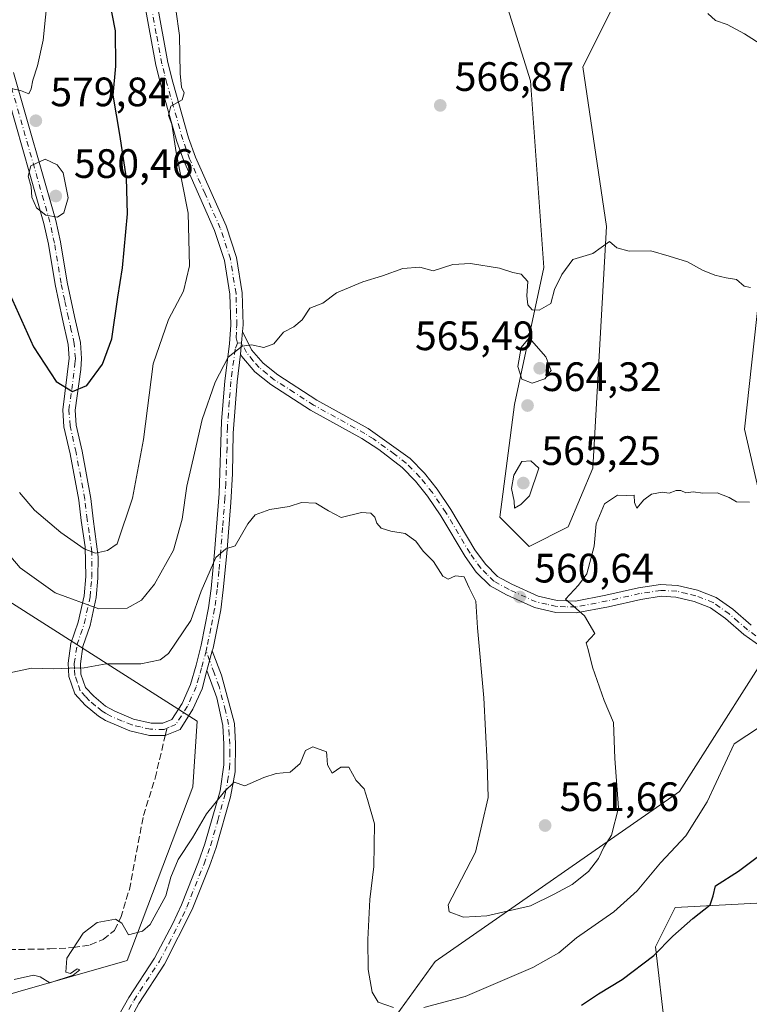
# Model space of a CAD drawing. Units: metres. Extents: x 634648 to 638103, y 4734372 to 4736753.
# Drawn here: x 637388 to 637566, y 4736198 to 4736438 of the extents above; entities that cross this region are included whole.
import ezdxf

# ---------------------------------------------------------------- set-up
doc = ezdxf.new("R2010")
doc.units = ezdxf.units.M
doc.header["$MEASUREMENT"] = 0
doc.linetypes.add('DGN Style 3', pattern=[2.307223458686699, 1.648016756204785, -0.6592067024819142])
doc.linetypes.add('DGN Style 4', pattern=[2.6384748266838614, 1.318413404963828, -0.6592067024819142, 0.001648016756204785, -0.6592067024819142])
for name, color, linetype, lineweight in [('Arbolado forestal CxS', 92, 'Continuous', 0), ('Camino Cxs', 7, 'Continuous', 0), ('Camino eje', 30, 'DGN Style 4', 13), ('Curva de nivel maestra', 30, 'Continuous', 30), ('Curva de nivel normal', 30, 'Continuous', 0), ('Punto de cota en terreno', 7, 'Continuous', 0), ('Rótulo de punto de cota en terreno', 7, 'Continuous', 0), ('Senda', 7, 'DGN Style 3', 0), ('Senda no paivmentada conexión', 7, 'DGN Style 3', 0)]:
    doc.layers.add(name, color=color, linetype=linetype, lineweight=lineweight)
doc.styles.add('Style-Arial', font='txt')

# ---------------------------------------------------------------- blocks, each defined once
blk = doc.blocks.new('*U10')
at = {"layer": 'Arbolado forestal CxS', "color": 92, "linetype": 'Continuous', "lineweight": 0}
for points in [[(637735.8051000005, 4736390.187899999, 562.8803999999947), (637729.4007000001, 4736375.503900001, 562.2436000000016), (637727.8668999998, 4736347.324100001, 559.7863999999972), (637728.2915000003, 4736335.904100001, 559.0191000000051), (637715.0840999996, 4736315.078500001, 557.4303999999975), (637645.8548999998, 4736293.106699999, 555.7915999999968), (637618.4057, 4736282.360099999, 554.5148000000045), (637610.0513000004, 4736266.835300001, 552.872199999998), (637574.2465000004, 4736241.7589, 550.8221000000049), (637569.4719000002, 4736222.6523, 548.0795999999973), (637547.9899000004, 4736221.458699999, 551.5840999999928), (637543.2154999999, 4736211.904899999, 550.5489999999991), (637545.6019000001, 4736191.603900001, 546.3386000000028)], [(637479.9619000005, 4736195.188100001, 554.4925999999978), (637489.5103000002, 4736208.3235, 558.251099999994), (637549.0894999999, 4736249.774499999, 557.0895000000019), (637575.6508999999, 4736291.5999, 557.5679999999993), (637564.9108999996, 4736338.172700001, 561.3558000000048), (637573.2670999998, 4736414.600299999, 568.3579000000027), (637584.9929000001, 4736448.3509, 571.3573999999935), (637592.1555000005, 4736500.894500001, 576.5767000000051), (637614.8322999999, 4736529.553900001, 581.1073000000034), (637620.7999, 4736554.6317, 583.3689000000013), (637640.3613, 4736563.8665, 587.623900000006)], [(637562.6675000006, 4736585.0975, 584.6371999999974), (637558.7731, 4736536.0319, 579.0528000000049), (637555.2096999995, 4736478.0843, 573.0296999999991), (637533.8835000005, 4736443.260700001, 569.482799999998), (637525.5290999999, 4736426.5429, 568.2813000000025), (637531.2481000006, 4736387.606100001, 565.2929000000004), (637527.9134999998, 4736328.6205, 560.672200000001), (637521.9451000001, 4736314.2905, 560.9519), (637512.3979000002, 4736309.513699999, 563.0105999999942), (637505.2373000003, 4736316.679099999, 563.3114999999962), (637508.8179000001, 4736344.144500001, 563.6377000000066), (637515.9798999998, 4736377.581300001, 565.1515000000073), (637512.7659, 4736423.1273, 568.0320999999967), (637500.4669000005, 4736462.368100001, 571.9937000000064), (637492.1133000003, 4736476.6983, 571.9756999999954), (637505.2433000002, 4736547.1547, 577.8221000000049), (637489.7291000001, 4736582.979699999, 579.0544999999984)]]:
    blk.add_polyline3d(points, dxfattribs=at)
blk = doc.blocks.new('*U20')
at = {"layer": 'Arbolado forestal CxS', "color": 92, "linetype": 'Continuous', "lineweight": 0}
for points in [[(637489.7291000001, 4736582.979699999, 579.0544999999984), (637505.2433000002, 4736547.1547, 577.8221000000049), (637492.1133000003, 4736476.6983, 571.9756999999954), (637500.4669000005, 4736462.368100001, 571.9937000000064), (637512.7659, 4736423.1273, 568.0320999999967), (637515.9798999998, 4736377.581300001, 565.1515000000073), (637508.8179000001, 4736344.144500001, 563.6377000000066), (637505.2373000003, 4736316.679099999, 563.3114999999962), (637512.3979000002, 4736309.513699999, 563.0105999999942), (637521.9451000001, 4736314.2905, 560.9519), (637527.9134999998, 4736328.6205, 560.672200000001), (637531.2481000006, 4736387.606100001, 565.2929000000004), (637525.5290999999, 4736426.5429, 568.2813000000025), (637533.8835000005, 4736443.260700001, 569.482799999998), (637555.2096999995, 4736478.0843, 573.0296999999991), (637558.7731, 4736536.0319, 579.0528000000049), (637562.6675000006, 4736585.0975, 584.6371999999974)], [(637640.3613, 4736563.8665, 587.623900000006), (637620.7999, 4736554.6317, 583.3689000000013), (637614.8322999999, 4736529.553900001, 581.1073000000034), (637592.1555000005, 4736500.894500001, 576.5767000000051), (637584.9929000001, 4736448.3509, 571.3573999999935), (637573.2670999998, 4736414.600299999, 568.3579000000027), (637564.9108999996, 4736338.172700001, 561.3558000000048), (637575.6508999999, 4736291.5999, 557.5679999999993), (637549.0894999999, 4736249.774499999, 557.0895000000019), (637489.5103000002, 4736208.3235, 558.251099999994), (637479.9619000005, 4736195.188100001, 554.4925999999978)], [(637545.6019000001, 4736191.603900001, 546.3386000000028), (637543.2154999999, 4736211.904899999, 550.5489999999991), (637547.9899000004, 4736221.458699999, 551.5840999999928), (637569.4719000002, 4736222.6523, 548.0795999999973), (637574.2465000004, 4736241.7589, 550.8221000000049), (637610.0513000004, 4736266.835300001, 552.872199999998), (637618.4057, 4736282.360099999, 554.5148000000045), (637645.8548999998, 4736293.106699999, 555.7915999999968), (637715.0840999996, 4736315.078500001, 557.4303999999975), (637728.2915000003, 4736335.904100001, 559.0191000000051), (637727.8668999998, 4736347.324100001, 559.7863999999972), (637729.4007000001, 4736375.503900001, 562.2436000000016), (637735.8051000005, 4736390.187899999, 562.8803999999947)], [(637374.3207, 4736197.1097, 554.5093999999954), (637414.3909, 4736208.563899999, 553.9282999999997), (637430.4203000005, 4736250.9495, 556.3830000000017), (637431.5044999998, 4736266.969500001, 557.773199999996), (637384.6268999996, 4736296.772100001, 561.7452000000048), (637350.2807, 4736281.8803, 562.2491000000009), (637342.2663000004, 4736269.2797, 562.3001999999979), (637349.1353000002, 4736226.8939, 559.7106000000058), (637356.0038999999, 4736213.1479, 557.2685000000056), (637351.4234999996, 4736202.837900001, 557.6790000000037), (637305.6123000003, 4736199.991699999, 560.0044000000053), (637271.5075000003, 4736177.113500001, 554.8809000000037)]]:
    blk.add_polyline3d(points, dxfattribs=at)
blk = doc.blocks.new('5PATER')
at = {"layer": 'Punto de cota en terreno', "linetype": 'Continuous', "lineweight": 0}
h = blk.add_hatch(color=51, dxfattribs=at)
edge = h.paths.add_edge_path()
edge.add_ellipse((0, 0), major_axis=(-0.1095731443231308, -0.1110710700762829), ratio=0.9994222409660322, start_angle=0, end_angle=360)

msp = doc.modelspace()

# ---------------------------------------------------------------- linework, layer by layer
at = {"layer": 'Arbolado forestal CxS', "color": 92, "linetype": 'Continuous', "lineweight": 0}
for points in [[(637489.7291000001, 4736582.979699999, 579.0544999999984), (637505.2433000002, 4736547.1547, 577.8221000000049), (637492.1133000003, 4736476.6983, 571.9756999999954), (637500.4669000005, 4736462.368100001, 571.9937000000064), (637512.7659, 4736423.1273, 568.0320999999967), (637515.9798999998, 4736377.581300001, 565.1515000000073), (637508.8179000001, 4736344.144500001, 563.6377000000066), (637505.2373000003, 4736316.679099999, 563.3114999999962), (637512.3979000002, 4736309.513699999, 563.0105999999942), (637521.9451000001, 4736314.2905, 560.9519), (637527.9134999998, 4736328.6205, 560.672200000001), (637531.2481000006, 4736387.606100001, 565.2929000000004), (637525.5290999999, 4736426.5429, 568.2813000000025), (637533.8835000005, 4736443.260700001, 569.482799999998), (637555.2096999995, 4736478.0843, 573.0296999999991), (637558.7731, 4736536.0319, 579.0528000000049), (637562.6675000006, 4736585.0975, 584.6371999999974)], [(637489.7291000001, 4736582.979699999, 579.0544999999984), (637505.2433000002, 4736547.1547, 577.8221000000049), (637492.1133000003, 4736476.6983, 571.9756999999954), (637500.4669000005, 4736462.368100001, 571.9937000000064), (637512.7659, 4736423.1273, 568.0320999999967), (637515.9798999998, 4736377.581300001, 565.1515000000073), (637508.8179000001, 4736344.144500001, 563.6377000000066), (637505.2373000003, 4736316.679099999, 563.3114999999962), (637512.3979000002, 4736309.513699999, 563.0105999999942), (637521.9451000001, 4736314.2905, 560.9519), (637527.9134999998, 4736328.6205, 560.672200000001), (637531.2481000006, 4736387.606100001, 565.2929000000004), (637525.5290999999, 4736426.5429, 568.2813000000025), (637533.8835000005, 4736443.260700001, 569.482799999998), (637555.2096999995, 4736478.0843, 573.0296999999991), (637558.7731, 4736536.0319, 579.0528000000049), (637562.6675000006, 4736585.0975, 584.6371999999974)], [(637640.3613, 4736563.8665, 587.623900000006), (637620.7999, 4736554.6317, 583.3689000000013), (637614.8322999999, 4736529.553900001, 581.1073000000034), (637592.1555000005, 4736500.894500001, 576.5767000000051), (637584.9929000001, 4736448.3509, 571.3573999999935), (637573.2670999998, 4736414.600299999, 568.3579000000027), (637564.9108999996, 4736338.172700001, 561.3558000000048), (637575.6508999999, 4736291.5999, 557.5679999999993), (637549.0894999999, 4736249.774499999, 557.0895000000019), (637489.5103000002, 4736208.3235, 558.251099999994), (637479.9619000005, 4736195.188100001, 554.4925999999978)], [(637640.3613, 4736563.8665, 587.623900000006), (637620.7999, 4736554.6317, 583.3689000000013), (637614.8322999999, 4736529.553900001, 581.1073000000034), (637592.1555000005, 4736500.894500001, 576.5767000000051), (637584.9929000001, 4736448.3509, 571.3573999999935), (637573.2670999998, 4736414.600299999, 568.3579000000027), (637564.9108999996, 4736338.172700001, 561.3558000000048), (637575.6508999999, 4736291.5999, 557.5679999999993), (637549.0894999999, 4736249.774499999, 557.0895000000019), (637489.5103000002, 4736208.3235, 558.251099999994), (637479.9619000005, 4736195.188100001, 554.4925999999978)], [(637545.6019000001, 4736191.603900001, 546.3386000000028), (637543.2154999999, 4736211.904899999, 550.5489999999991), (637547.9899000004, 4736221.458699999, 551.5840999999928), (637569.4719000002, 4736222.6523, 548.0795999999973), (637574.2465000004, 4736241.7589, 550.8221000000049), (637610.0513000004, 4736266.835300001, 552.872199999998), (637618.4057, 4736282.360099999, 554.5148000000045), (637645.8548999998, 4736293.106699999, 555.7915999999968), (637715.0840999996, 4736315.078500001, 557.4303999999975), (637728.2915000003, 4736335.904100001, 559.0191000000051), (637727.8668999998, 4736347.324100001, 559.7863999999972), (637729.4007000001, 4736375.503900001, 562.2436000000016), (637735.8051000005, 4736390.187899999, 562.8803999999947)], [(637545.6019000001, 4736191.603900001, 546.3386000000028), (637543.2154999999, 4736211.904899999, 550.5489999999991), (637547.9899000004, 4736221.458699999, 551.5840999999928), (637569.4719000002, 4736222.6523, 548.0795999999973), (637574.2465000004, 4736241.7589, 550.8221000000049), (637610.0513000004, 4736266.835300001, 552.872199999998), (637618.4057, 4736282.360099999, 554.5148000000045), (637645.8548999998, 4736293.106699999, 555.7915999999968), (637715.0840999996, 4736315.078500001, 557.4303999999975), (637728.2915000003, 4736335.904100001, 559.0191000000051), (637727.8668999998, 4736347.324100001, 559.7863999999972), (637729.4007000001, 4736375.503900001, 562.2436000000016), (637735.8051000005, 4736390.187899999, 562.8803999999947)], [(637271.5075000003, 4736177.113500001, 554.8809000000037), (637305.6123000003, 4736199.991699999, 560.0044000000053), (637351.4234999996, 4736202.837900001, 557.6790000000037), (637356.0038999999, 4736213.1479, 557.2685000000056), (637349.1353000002, 4736226.8939, 559.7106000000058), (637342.2663000004, 4736269.2797, 562.3001999999979), (637350.2807, 4736281.8803, 562.2491000000009), (637384.6268999996, 4736296.772100001, 561.7452000000048), (637431.5044999998, 4736266.969500001, 557.773199999996), (637430.4203000005, 4736250.9495, 556.3830000000017), (637414.3909, 4736208.563899999, 553.9282999999997), (637374.3207, 4736197.1097, 554.5093999999954)], [(637271.5075000003, 4736177.113500001, 554.8809000000037), (637305.6123000003, 4736199.991699999, 560.0044000000053), (637351.4234999996, 4736202.837900001, 557.6790000000037), (637356.0038999999, 4736213.1479, 557.2685000000056), (637349.1353000002, 4736226.8939, 559.7106000000058), (637342.2663000004, 4736269.2797, 562.3001999999979), (637350.2807, 4736281.8803, 562.2491000000009), (637384.6268999996, 4736296.772100001, 561.7452000000048), (637431.5044999998, 4736266.969500001, 557.773199999996), (637430.4203000005, 4736250.9495, 556.3830000000017), (637414.3909, 4736208.563899999, 553.9282999999997), (637374.3207, 4736197.1097, 554.5093999999954)]]:
    msp.add_polyline3d(points, dxfattribs=at)
at = {"layer": 'Camino Cxs', "color": 7, "linetype": 'Continuous', "lineweight": 0, "extrusion": (-0.002429109061747904, -0.0282383928708717, 0.9995982656033555), "elevation": -134723.2891491347, "flags": 128}
msp.add_lwpolyline([(229167.2396548014, 4771659.760532519), (229167.2396548015, 4771665.363390489)], dxfattribs=at)
msp.add_lwpolyline([(229167.2396548014, 4771659.760532519), (229167.2396548015, 4771665.363390489)], dxfattribs=at)
at = {"layer": 'Camino Cxs', "color": 7, "linetype": 'Continuous', "lineweight": 0, "extrusion": (-0.1936385591709632, -0.7124716454532637, 0.6744540479731087), "elevation": -3497517.795783941, "flags": 128}
msp.add_lwpolyline([(-627065.1398776218, 3195750.653423174), (-627065.1398776217, 3195758.059186932)], dxfattribs=at)
msp.add_lwpolyline([(-627065.1398776218, 3195750.653423174), (-627065.1398776217, 3195758.059186932)], dxfattribs=at)
at = {"layer": 'Camino Cxs', "color": 7, "linetype": 'Continuous', "lineweight": 0}
for points in [[(637383.5201000003, 4736561.280099999, 581.7623000000021), (637389.2301000003, 4736547.770099999, 580.811799999996), (637397.9401000004, 4736533.5101, 579.8393999999971), (637400.7801000001, 4736529.0601, 580.7163), (637402.8400999998, 4736524.540100001, 579.6015999999945), (637404.5900999998, 4736518.340100001, 580.0893999999971), (637406.7600999996, 4736508.420100001, 578.6750000000029), (637407.7401000002, 4736503.360099999, 579.1312999999936), (637409.1501000002, 4736495.130100001, 580.406099999993), (637411.7600999996, 4736481.870100001, 578.1049999999959), (637413.8701, 4736472.120100001, 582.7936000000045), (637421.6300999997, 4736442.2401, 579.3378999999986), (637424.3201000001, 4736427.590100001, 580.995299999995), (637425.5701000001, 4736422.780099999, 580.5329000000056), (637429.4001000002, 4736409.220100001, 574.8684999999969), (637431.0601000005, 4736404.5101, 574.4744000000064), (637438.5201000003, 4736387.690099999, 573.2832999999955), (637441.0301000001, 4736380.020099999, 570.4079000000056), (637442.4401000004, 4736371.380100001, 570.0384999999952), (637442.6501000002, 4736363.550100001, 572.999800000005), (637442.5500999996, 4736362.0001, 572.6092999999964)], [(637421.6300999997, 4736442.2401, 579.3378999999986), (637424.3201000001, 4736427.590100001, 580.995299999995), (637425.5701000001, 4736422.780099999, 580.5329000000056), (637429.4001000002, 4736409.220100001, 574.8684999999969), (637431.0601000005, 4736404.5101, 574.4744000000064), (637438.5201000003, 4736387.690099999, 573.2832999999955), (637441.0301000001, 4736380.020099999, 570.4079000000056), (637442.4401000004, 4736371.380100001, 570.0384999999952), (637442.6501000002, 4736363.550100001, 572.999800000005), (637442.5500999996, 4736362.0001, 572.6092999999964), (637442.0701000001, 4736356.420100001, 572.4505000000064), (637441.2100999998, 4736349.6501, 576.0227000000014), (637440.2801000001, 4736337.1801, 575.4511999999959), (637440.0900999998, 4736327.290100001, 574.6551999999938), (637439.6601, 4736320.2501, 574.6756000000023), (637438.6700999998, 4736307.800100001, 574.1276999999973), (637437.8501000004, 4736298.9901, 572.1744000000035), (637437.2200999996, 4736294.050100001, 572.943499999994), (637435.3501000004, 4736284.7501, 567.803700000004), (637435.1700999998, 4736284.100099999, 566.9152000000031), (637433.8601000002, 4736279.280099999, 561.4474000000046), (637432.6601, 4736274.840100001, 560.3877999999969), (637430.4401000004, 4736269.850099999, 560.3862999999983), (637427.2901, 4736264.9301, 558.6091000000015), (637423.7001, 4736263.4101, 557.5179999999964), (637419.8800999997, 4736263.460100001, 557.2330999999976), (637415.0500999996, 4736264.610099999, 557.4922999999981), (637409.1101000002, 4736267.120100001, 558.1263000000035), (637407.4101, 4736268.170100001, 558.3929999999964), (637404.2001, 4736270.8101, 559.3476999999984), (637401.6201, 4736273.5801, 559.8773999999976), (637400.1700999998, 4736277.8201, 559.9973999999929), (637400.0100999996, 4736281.0701, 560.5500999999931), (637400.7001, 4736285.870100001, 563.0592000000033), (637402.4901000002, 4736291.0601, 568.2765999999974), (637403.9001000002, 4736297.520099999, 573.7856000000029), (637404.2901, 4736302.220100001, 573.4683999999979), (637404.1801000005, 4736309.4101, 572.8122000000003), (637403.1601, 4736315.9001, 573.6772999999957), (637402.6101000002, 4736320.840100001, 574.840400000001), (637400.4801000003, 4736332.140100001, 583.1000000000058), (637399.0000999998, 4736338.700099999, 583.5179999999964), (637398.6901000004, 4736342.880100001, 585.000199999995), (637400.2701000003, 4736355.440099999, 585.8745000000055), (637400.0301000001, 4736358.800100001, 585.6910999999964), (637398.6201, 4736365.0001, 584.5948000000062), (637396.8201000001, 4736373.4301, 584.2847000000038), (637395.2001, 4736383.2301, 585.5065999999933), (637394.1101000002, 4736388.300100001, 587.2108000000007), (637383.8101000005, 4736424.4001, 588.3772000000026)], [(637386.7200999996, 4736425.130100001, 588.3562999999995), (637397.0201000003, 4736389.020099999, 586.8850999999995), (637398.1401000004, 4736383.790100001, 585.3074000000051), (637399.7600999996, 4736373.9901, 585.2146999999968), (637401.5500999996, 4736365.640100001, 583.3703999999998), (637403.0000999998, 4736359.2401, 585.0730999999942), (637403.2801000001, 4736355.360099999, 585.7741999999998), (637403.0800999999, 4736352.6801, 586.1002000000008), (637401.7001, 4736342.800100001, 585.1297999999952), (637401.9700999996, 4736339.140100001, 583.8819999999978), (637403.4101, 4736332.7501, 583.1291999999958), (637405.5800999999, 4736321.2401, 576.1233000000066), (637406.1300999997, 4736316.300100001, 573.3580999999976), (637407.3501000004, 4736307.0101, 571.7468999999984), (637407.2701000003, 4736301.790100001, 574.716499999995), (637406.8701, 4736297.0701, 575.1275000000023), (637405.3800999997, 4736290.2501, 568.1374000000069), (637403.6300999997, 4736285.1601, 562.9355000000069), (637403.0201000003, 4736280.9301, 560.5819000000047), (637403.1401000004, 4736278.390100001, 560.0157000000036), (637404.2401000002, 4736275.1601, 559.6922999999952), (637406.2600999996, 4736273.0001, 559.3127999999997), (637409.1501000002, 4736270.610099999, 558.6447999999946), (637411.3800999997, 4736269.340100001, 558.295299999998), (637415.9901000002, 4736267.460100001, 557.7186999999976), (637420.2500999998, 4736266.450099999, 557.4703000000009), (637423.1101000002, 4736266.4101, 557.601999999999), (637425.2701000003, 4736267.3301, 558.3239999999934), (637427.8000999996, 4736271.280099999, 559.0187000000005), (637429.8300999999, 4736275.840100001, 559.7198000000062), (637431.2401000002, 4736280.590100001, 560.1462000000029), (637432.4301000005, 4736285.440099999, 564.0304000000033), (637434.2600999996, 4736294.540100001, 571.1290000000008), (637434.8701, 4736299.3201, 571.111699999994), (637435.6901000004, 4736308.0601, 573.9480999999942), (637436.8101000005, 4736322.450099999, 573.4916999999987), (637437.4200999998, 4736339.9901, 571.5630999999995), (637438.2301000003, 4736349.950099999, 572.4599000000017), (637439.3701, 4736358.940099999, 569.309699999998), (637439.6501000002, 4736363.600099999, 571.2905000000028), (637439.4501, 4736371.100099999, 571.381899999993), (637438.1101000002, 4736379.3101, 570.934699999998), (637435.7200999996, 4736386.610099999, 571.7122999999992), (637428.1901000004, 4736403.610099999, 571.9619999999995), (637426.5401, 4736408.3201, 573.5406999999977), (637422.6401000004, 4736422.130100001, 579.4404999999971), (637421.4001000002, 4736426.940099999, 581.0111999999936), (637418.5100999996, 4736442.4301, 579.5706999999966)], [(637386.7200999996, 4736425.130100001, 588.3562999999995), (637397.0201000003, 4736389.020099999, 586.8850999999995), (637398.1401000004, 4736383.790100001, 585.3074000000051), (637399.7600999996, 4736373.9901, 585.2146999999968), (637401.5500999996, 4736365.640100001, 583.3703999999998), (637403.0000999998, 4736359.2401, 585.0730999999942), (637403.2801000001, 4736355.360099999, 585.7741999999998), (637403.0800999999, 4736352.6801, 586.1002000000008), (637401.7001, 4736342.800100001, 585.1297999999952), (637401.9700999996, 4736339.140100001, 583.8819999999978), (637403.4101, 4736332.7501, 583.1291999999958), (637405.5800999999, 4736321.2401, 576.1233000000066), (637406.1300999997, 4736316.300100001, 573.3580999999976), (637407.3501000004, 4736307.0101, 571.7468999999984), (637407.2701000003, 4736301.790100001, 574.716499999995), (637406.8701, 4736297.0701, 575.1275000000023), (637405.3800999997, 4736290.2501, 568.1374000000069), (637403.6300999997, 4736285.1601, 562.9355000000069), (637403.0201000003, 4736280.9301, 560.5819000000047), (637403.1401000004, 4736278.390100001, 560.0157000000036), (637404.2401000002, 4736275.1601, 559.6922999999952), (637406.2600999996, 4736273.0001, 559.3127999999997), (637409.1501000002, 4736270.610099999, 558.6447999999946), (637411.3800999997, 4736269.340100001, 558.295299999998), (637415.9901000002, 4736267.460100001, 557.7186999999976), (637420.2500999998, 4736266.450099999, 557.4703000000009), (637423.1101000002, 4736266.4101, 557.601999999999), (637425.2701000003, 4736267.3301, 558.3239999999934), (637427.8000999996, 4736271.280099999, 559.0187000000005), (637429.8300999999, 4736275.840100001, 559.7198000000062), (637431.2401000002, 4736280.590100001, 560.1462000000029), (637432.4301000005, 4736285.440099999, 564.0304000000033), (637434.2600999996, 4736294.540100001, 571.1290000000008), (637434.8701, 4736299.3201, 571.111699999994), (637435.6901000004, 4736308.0601, 573.9480999999942), (637436.8101000005, 4736322.450099999, 573.4916999999987), (637437.4200999998, 4736339.9901, 571.5630999999995), (637438.2301000003, 4736349.950099999, 572.4599000000017), (637439.3701, 4736358.940099999, 569.309699999998), (637439.6501000002, 4736363.600099999, 571.2905000000028), (637439.4501, 4736371.100099999, 571.381899999993), (637438.1101000002, 4736379.3101, 570.934699999998), (637435.7200999996, 4736386.610099999, 571.7122999999992), (637428.1901000004, 4736403.610099999, 571.9619999999995), (637426.5401, 4736408.3201, 573.5406999999977), (637422.6401000004, 4736422.130100001, 579.4404999999971), (637421.4001000002, 4736426.940099999, 581.0111999999936), (637418.5100999996, 4736442.4301, 579.5706999999966)], [(637433.8601000002, 4736279.280099999, 561.4474000000046), (637432.6601, 4736274.840100001, 560.3877999999969), (637430.4401000004, 4736269.850099999, 560.3862999999983), (637427.2901, 4736264.9301, 558.6091000000015), (637423.7001, 4736263.4101, 557.5179999999964), (637419.8800999997, 4736263.460100001, 557.2330999999976), (637415.0500999996, 4736264.610099999, 557.4922999999981), (637409.1101000002, 4736267.120100001, 558.1263000000035), (637407.4101, 4736268.170100001, 558.3929999999964), (637404.2001, 4736270.8101, 559.3476999999984), (637401.6201, 4736273.5801, 559.8773999999976), (637400.1700999998, 4736277.8201, 559.9973999999929), (637400.0100999996, 4736281.0701, 560.5500999999931), (637400.7001, 4736285.870100001, 563.0592000000033), (637402.4901000002, 4736291.0601, 568.2765999999974), (637403.9001000002, 4736297.520099999, 573.7856000000029), (637404.2901, 4736302.220100001, 573.4683999999979), (637404.1801000005, 4736309.4101, 572.8122000000003), (637403.1601, 4736315.9001, 573.6772999999957), (637402.6101000002, 4736320.840100001, 574.840400000001), (637400.4801000003, 4736332.140100001, 583.1000000000058), (637399.0000999998, 4736338.700099999, 583.5179999999964), (637398.6901000004, 4736342.880100001, 585.000199999995), (637400.2701000003, 4736355.440099999, 585.8745000000055), (637400.0301000001, 4736358.800100001, 585.6910999999964), (637398.6201, 4736365.0001, 584.5948000000062), (637396.8201000001, 4736373.4301, 584.2847000000038), (637395.2001, 4736383.2301, 585.5065999999933), (637394.1101000002, 4736388.300100001, 587.2108000000007), (637383.8101000005, 4736424.4001, 588.3772000000026)], [(637568.9200999998, 4736285.170100001, 562.3503000000055), (637564.8101000005, 4736288.030099999, 562.9239999999991), (637560.3201000001, 4736291.970100001, 564.2621000000072), (637556.6401000004, 4736294.5601, 563.3735000000015), (637552.6201, 4736296.1501, 565.5748000000021), (637548.2100999998, 4736297.1801, 568.1312999999936), (637544.6101000002, 4736297.380100001, 568.2495000000055), (637539.6401000004, 4736296.610099999, 567.6696999999986), (637531.7500999998, 4736294.8301, 569.9312000000064), (637523.9200999998, 4736293.3301, 563.5932999999932), (637518.9301000005, 4736293.470100001, 560.9416999999958), (637513.6901000004, 4736294.640100001, 560.9965999999986), (637506.8701, 4736297.7501, 561.5206000000035), (637502.9401000004, 4736299.9101, 562.3243999999977), (637499.5401, 4736303.3101, 563.2997999999934), (637496.7901, 4736307.090100001, 563.6904999999971), (637490.9001000002, 4736317.030099999, 569.0112999999983), (637487.6601, 4736321.8101, 571.2728999999963), (637484.7100999998, 4736325.5001, 572.0216999999975), (637481.4901000002, 4736328.770099999, 570.178899999999), (637475.7901, 4736333.170100001, 569.3426000000036), (637471.6001000004, 4736335.870100001, 570.7966000000015), (637459.1401000004, 4736342.7601, 569.263300000006), (637449.4401000004, 4736349.030099999, 575.9217999999964), (637445.5601000005, 4736352.130100001, 575.9279999999999), (637442.3300999999, 4736355.890100001, 573.3237999999983), (637442.0701000001, 4736356.420100001, 572.4505000000064), (637442.5500999996, 4736362.0001, 572.6092999999964), (637444.7600999996, 4736357.5001, 574.4881000000023), (637447.5701000001, 4736354.210100001, 575.9318000000058), (637451.1300999997, 4736351.380100001, 575.9651000000014), (637460.6201, 4736345.2401, 572.3488999999972), (637473.1401000004, 4736338.3201, 570.9903999999951), (637483.3701, 4736330.970100001, 568.863200000007), (637486.8701, 4736327.420100001, 571.2890999999945), (637489.9801000003, 4736323.530099999, 571.6548999999941), (637493.3400999998, 4736318.5801, 568.9450999999972), (637499.2100999998, 4736308.6801, 563.2828000000009), (637501.7401000002, 4736305.200099999, 562.4124000000012), (637504.6901000004, 4736302.2401, 561.258799999996), (637508.1601, 4736300.3301, 561.4722000000038), (637514.6101000002, 4736297.390100001, 560.7011999999959), (637519.2901, 4736296.350099999, 561.2497000000003), (637523.7100999998, 4736296.2301, 563.4775999999983), (637531.1601, 4736297.6601, 568.4875999999931), (637539.1001000004, 4736299.450099999, 567.4323000000004), (637544.4700999996, 4736300.280099999, 567.193499999994), (637548.6201, 4736300.050100001, 567.4440999999933), (637553.4801000003, 4736298.920100001, 564.3794000000053), (637558.0201000003, 4736297.120100001, 560.4456999999966), (637562.1101000002, 4736294.2401, 564.0046000000002), (637566.5301000001, 4736290.370100001, 562.1324000000022)], [(637442.5500999996, 4736362.0001, 572.6092999999964), (637444.7600999996, 4736357.5001, 574.4881000000023), (637447.5701000001, 4736354.210100001, 575.9318000000058), (637451.1300999997, 4736351.380100001, 575.9651000000014), (637460.6201, 4736345.2401, 572.3488999999972), (637473.1401000004, 4736338.3201, 570.9903999999951), (637483.3701, 4736330.970100001, 568.863200000007), (637486.8701, 4736327.420100001, 571.2890999999945), (637489.9801000003, 4736323.530099999, 571.6548999999941), (637493.3400999998, 4736318.5801, 568.9450999999972), (637499.2100999998, 4736308.6801, 563.2828000000009), (637501.7401000002, 4736305.200099999, 562.4124000000012), (637504.6901000004, 4736302.2401, 561.258799999996), (637508.1601, 4736300.3301, 561.4722000000038), (637514.6101000002, 4736297.390100001, 560.7011999999959), (637519.2901, 4736296.350099999, 561.2497000000003), (637523.7100999998, 4736296.2301, 563.4775999999983), (637531.1601, 4736297.6601, 568.4875999999931), (637539.1001000004, 4736299.450099999, 567.4323000000004), (637544.4700999996, 4736300.280099999, 567.193499999994), (637548.6201, 4736300.050100001, 567.4440999999933), (637553.4801000003, 4736298.920100001, 564.3794000000053), (637558.0201000003, 4736297.120100001, 560.4456999999966), (637562.1101000002, 4736294.2401, 564.0046000000002), (637566.5301000001, 4736290.370100001, 562.1324000000022)], [(637442.0701000001, 4736356.420100001, 572.4505000000064), (637441.2100999998, 4736349.6501, 576.0227000000014), (637440.2801000001, 4736337.1801, 575.4511999999959), (637440.0900999998, 4736327.290100001, 574.6551999999938), (637439.6601, 4736320.2501, 574.6756000000023), (637438.6700999998, 4736307.800100001, 574.1276999999973), (637437.8501000004, 4736298.9901, 572.1744000000035), (637437.2200999996, 4736294.050100001, 572.943499999994), (637435.3501000004, 4736284.7501, 567.803700000004), (637435.1700999998, 4736284.100099999, 566.9152000000031)], [(637568.9200999998, 4736285.170100001, 562.3503000000055), (637564.8101000005, 4736288.030099999, 562.9239999999991), (637560.3201000001, 4736291.970100001, 564.2621000000072), (637556.6401000004, 4736294.5601, 563.3735000000015), (637552.6201, 4736296.1501, 565.5748000000021), (637548.2100999998, 4736297.1801, 568.1312999999936), (637544.6101000002, 4736297.380100001, 568.2495000000055), (637539.6401000004, 4736296.610099999, 567.6696999999986), (637531.7500999998, 4736294.8301, 569.9312000000064), (637523.9200999998, 4736293.3301, 563.5932999999932), (637518.9301000005, 4736293.470100001, 560.9416999999958), (637513.6901000004, 4736294.640100001, 560.9965999999986), (637506.8701, 4736297.7501, 561.5206000000035), (637502.9401000004, 4736299.9101, 562.3243999999977), (637499.5401, 4736303.3101, 563.2997999999934), (637496.7901, 4736307.090100001, 563.6904999999971), (637490.9001000002, 4736317.030099999, 569.0112999999983), (637487.6601, 4736321.8101, 571.2728999999963), (637484.7100999998, 4736325.5001, 572.0216999999975), (637481.4901000002, 4736328.770099999, 570.178899999999), (637475.7901, 4736333.170100001, 569.3426000000036), (637471.6001000004, 4736335.870100001, 570.7966000000015), (637459.1401000004, 4736342.7601, 569.263300000006), (637449.4401000004, 4736349.030099999, 575.9217999999964), (637445.5601000005, 4736352.130100001, 575.9279999999999), (637442.3300999999, 4736355.890100001, 573.3237999999983), (637442.0701000001, 4736356.420100001, 572.4505000000064)], [(637412.4001000002, 4736195.200099999, 560.6517000000022), (637414.8101000005, 4736199.5601, 561.1607999999978), (637421.0301000001, 4736209.110099999, 560.7636999999959), (637425.5701000001, 4736217.630100001, 558.6836999999941), (637427.6401000004, 4736222.1801, 556.9544000000024), (637431.8101000005, 4736232.610099999, 557.2541999999958), (637433.3800999997, 4736237.0001, 557.8512000000047), (637437.0601000005, 4736249.960100001, 561.7489999999962), (637438.0100999996, 4736256.3101, 563.6766000000061), (637438.0100999996, 4736261.3101, 564.4079999999958), (637437.7301000003, 4736265.880100001, 566.5486999999994), (637436.2401000002, 4736272.600099999, 567.5329999999958), (637433.8601000002, 4736279.280099999, 561.4474000000046), (637435.1700999998, 4736284.100099999, 566.9152000000031), (637437.3901000004, 4736278.170100001, 566.1373000000021), (637440.5500999996, 4736266.340100001, 569.7307000000001), (637440.8601000002, 4736261.370100001, 568.2733000000007), (637440.7500999998, 4736254.5801, 566.2912999999971), (637439.6201, 4736248.470100001, 564.7237000000023), (637436.0900999998, 4736236.130100001, 562.5439999999944), (637434.4700999996, 4736231.600099999, 561.891499999998), (637430.2401000002, 4736221.0101, 562.6282000000066), (637423.5000999998, 4736207.690099999, 564.099000000002), (637417.2600999996, 4736198.110099999, 565.4567999999999), (637414.9101, 4736193.720100001, 563.6147000000057)], [(637435.1700999998, 4736284.100099999, 566.9152000000031), (637437.3901000004, 4736278.170100001, 566.1373000000021), (637440.5500999996, 4736266.340100001, 569.7307000000001), (637440.8601000002, 4736261.370100001, 568.2733000000007), (637440.7500999998, 4736254.5801, 566.2912999999971), (637439.6201, 4736248.470100001, 564.7237000000023), (637436.0900999998, 4736236.130100001, 562.5439999999944), (637434.4700999996, 4736231.600099999, 561.891499999998), (637430.2401000002, 4736221.0101, 562.6282000000066), (637423.5000999998, 4736207.690099999, 564.099000000002), (637417.2600999996, 4736198.110099999, 565.4567999999999), (637414.9101, 4736193.720100001, 563.6147000000057)], [(637412.4001000002, 4736195.200099999, 560.6517000000022), (637414.8101000005, 4736199.5601, 561.1607999999978), (637421.0301000001, 4736209.110099999, 560.7636999999959), (637425.5701000001, 4736217.630100001, 558.6836999999941), (637427.6401000004, 4736222.1801, 556.9544000000024), (637431.8101000005, 4736232.610099999, 557.2541999999958), (637433.3800999997, 4736237.0001, 557.8512000000047), (637437.0601000005, 4736249.960100001, 561.7489999999962), (637438.0100999996, 4736256.3101, 563.6766000000061), (637438.0100999996, 4736261.3101, 564.4079999999958), (637437.7301000003, 4736265.880100001, 566.5486999999994), (637436.2401000002, 4736272.600099999, 567.5329999999958), (637433.8601000002, 4736279.280099999, 561.4474000000046)]]:
    msp.add_polyline3d(points, dxfattribs=at)
at = {"layer": 'Camino eje', "color": 30, "linetype": 'DGN Style 4', "lineweight": 13}
for points in [[(637441.3300999999, 4736359.120100001, 570.9645000000019), (637440.9600999998, 4736360.470100001, 571.0807999999961), (637441.1001000004, 4736362.800100001, 571.8727999999974), (637441.1501000002, 4736363.575099999, 572.1089000000065), (637440.9451000001, 4736371.2401, 570.7489999999962), (637439.5701000001, 4736379.665100001, 570.5439999999944), (637437.1201, 4736387.1501, 572.4559000000008), (637433.3901000004, 4736395.5601, 570.4551000000065), (637429.6250999998, 4736404.0601, 573.1524000000063), (637428.7950999998, 4736406.415100001, 572.9293000000034), (637427.9700999996, 4736408.770099999, 573.0418000000063), (637424.1051000003, 4736422.4551, 579.974000000002), (637423.4801000003, 4736424.860099999, 580.256899999993), (637422.8601000002, 4736427.265100001, 580.6184999999969), (637421.5151000004, 4736434.590100001, 580.892399999997), (637420.0701000001, 4736442.335100001, 579.460699999996)], [(637424.1333, 4736265.2203, 557.7893999999942), (637423.4051000001, 4736264.9101, 557.5662000000011), (637420.0651000004, 4736264.9551, 557.3531999999977), (637417.6501000002, 4736265.530099999, 557.432799999995), (637415.5201000003, 4736266.0351, 557.6076999999932), (637413.2150999998, 4736266.975099999, 557.854800000001), (637410.2451, 4736268.2301, 558.2085999999981), (637409.1300999997, 4736268.8651, 558.3785000000062), (637408.2801000001, 4736269.390100001, 558.5182000000059), (637406.6750999996, 4736270.710100001, 558.9208999999975), (637405.2301000003, 4736271.905099999, 559.3429000000033), (637404.2200999996, 4736272.985099999, 559.6128999999928), (637402.9301000005, 4736274.370100001, 559.8102000000072), (637402.2050999999, 4736276.4901, 559.8568999999989), (637401.6551000001, 4736278.1051, 559.9997000000003), (637401.5751, 4736279.7301, 560.3283999999985), (637401.5151000004, 4736281.0001, 560.5816999999952), (637402.1651, 4736285.515100001, 562.9937999999966), (637403.0601000005, 4736288.110099999, 565.2204000000056), (637403.9351000005, 4736290.655099999, 568.2036999999982), (637405.3850999996, 4736297.295100001, 574.4870999999986), (637405.5850999998, 4736299.655099999, 574.4036000000051), (637405.7801000001, 4736302.005100001, 574.078800000003), (637405.8201000001, 4736304.6151, 573.2642000000051), (637405.7651000004, 4736308.210100001, 572.1915000000008), (637405.1551000001, 4736312.8551, 572.0448000000034), (637404.6451000003, 4736316.100099999, 573.4961999999941), (637404.0950999996, 4736321.040100001, 575.4450999999972), (637401.9451000001, 4736332.4451, 583.113200000007), (637400.4851000002, 4736338.920100001, 583.7008999999962), (637400.1951000001, 4736342.840100001, 585.0629000000044), (637400.8850999996, 4736347.780099999, 585.1941999999982), (637401.6750999996, 4736354.0601, 585.8880000000064), (637401.7751000002, 4736355.4001, 585.7381000000023), (637401.5151000004, 4736359.020099999, 585.296199999997), (637400.7901, 4736362.220100001, 585.0720000000001), (637400.0850999998, 4736365.3201, 583.9585999999981), (637399.1901000004, 4736369.495100001, 583.7198999999965), (637398.2901, 4736373.710100001, 584.4602000000014), (637396.6700999998, 4736383.5101, 585.1744999999937), (637396.1250999998, 4736386.045100001, 586.193299999999), (637395.5651000004, 4736388.6601, 587.0170000000071), (637385.2651000004, 4736424.765100001, 588.3662999999942)], [(637567.7251000004, 4736287.770099999, 560.258600000001), (637565.6700999998, 4736289.200099999, 562.305600000007), (637563.4250999996, 4736291.170100001, 563.4820999999939), (637561.2150999998, 4736293.1051, 563.6597999999941), (637557.3300999999, 4736295.840100001, 561.3867000000029), (637553.0500999996, 4736297.5351, 563.9945000000008), (637550.8450999996, 4736298.050100001, 565.9573999999993), (637548.4151, 4736298.6151, 567.7103000000062), (637544.5401, 4736298.8301, 567.7195999999967), (637539.3701, 4736298.030099999, 567.0316000000021), (637531.4550999999, 4736296.245100001, 569.0929000000033), (637523.8151000004, 4736294.780099999, 563.534599999999), (637521.3201000001, 4736294.850099999, 561.9523999999947), (637519.1101000002, 4736294.9101, 561.0978000000032), (637516.7701000003, 4736295.4301, 560.5886000000028), (637514.1501000002, 4736296.015100001, 560.8200999999972), (637507.5151000004, 4736299.040100001, 561.3295999999973), (637503.8151000004, 4736301.075099999, 561.6420000000071), (637502.1151000002, 4736302.7751, 561.2320000000036), (637500.6401000004, 4736304.255100001, 562.6603000000032), (637498.0000999998, 4736307.8851, 562.9480999999942), (637492.1201, 4736317.8051, 568.2155999999959), (637488.8201000001, 4736322.670100001, 571.3515000000043), (637485.7901, 4736326.460100001, 571.434699999998), (637482.4301000005, 4736329.870100001, 568.971000000005), (637479.5800999999, 4736332.0701, 567.2741999999998), (637474.4650999998, 4736335.745100001, 570.8521000000037), (637472.3701, 4736337.095100001, 570.0243000000046), (637459.8800999997, 4736344.0001, 570.7124999999943), (637455.1350999996, 4736347.0701, 575.6750000000029), (637450.2851, 4736350.2051, 575.9073000000062), (637448.5050999997, 4736351.620100001, 575.2697000000044), (637446.5651000004, 4736353.170100001, 575.5249999999943), (637445.1601, 4736354.815099999, 575.5902999999962), (637443.4801000003, 4736356.827500001, 573.3874999999971), (637442.3101000005, 4736359.210100001, 571.7771999999968), (637441.3300999999, 4736359.120100001, 570.9645000000019)], [(637441.3300999999, 4736359.120100001, 570.9645000000019), (637440.7200999996, 4736357.6801, 570.0093999999954), (637439.7200999996, 4736349.800100001, 574.2231999999931), (637439.3151000004, 4736344.8201, 573.2704999999987), (637438.8501000004, 4736338.585100001, 573.5864000000003), (637438.7550999997, 4736333.640100001, 573.3620999999986), (637438.4501, 4736324.870100001, 573.5840999999928), (637438.2351000002, 4736321.350099999, 573.757500000007), (637437.6750999996, 4736314.155099999, 574.0834000000032), (637437.1801000005, 4736307.9301, 573.5393999999942), (637436.7701000003, 4736303.5601, 571.5019999999931), (637436.3601000002, 4736299.155099999, 571.491399999999), (637435.7401000002, 4736294.295100001, 572.028999999995), (637434.8051000005, 4736289.645099999, 570.5252000000038), (637433.8450999996, 4736284.932499999, 565.5233000000007), (637433.6382999998, 4736284.0843, 564.2182999999932)], [(637414.8300999999, 4736196.655099999, 562.4526999999945), (637416.0351, 4736198.835100001, 563.3261999999959), (637422.2651000004, 4736208.4001, 562.3467999999993), (637424.5351, 4736212.6601, 561.7617000000029), (637427.9051000001, 4736219.3201, 559.9306999999973), (637428.9401000004, 4736221.595100001, 559.8941000000051), (637433.1401000004, 4736232.1051, 558.8405000000057), (637434.7351000002, 4736236.565099999, 560.1147999999957), (637436.5000999998, 4736242.735099999, 561.486699999994), (637438.3400999998, 4736249.215100001, 563.1405999999988), (637438.9051000001, 4736252.270099999, 563.0301999999938), (637439.3800999997, 4736255.4451, 564.9397999999928), (637439.4351000005, 4736258.840100001, 566.0715999999958), (637439.4351000005, 4736261.340100001, 566.338499999998), (637439.2950999998, 4736263.6251, 566.9094999999943), (637439.1401000004, 4736266.110099999, 568.1738000000041), (637438.3951000003, 4736269.470100001, 569.1024000000034), (637436.8151000004, 4736275.3851, 566.3730999999971), (637435.6250999998, 4736278.725099999, 563.911500000002), (637434.5151000004, 4736281.690099999, 563.7369000000035), (637433.6382999998, 4736284.0843, 564.2182999999932)], [(637433.6382999998, 4736284.0843, 564.2182999999932), (637432.5500999996, 4736279.9351, 559.5316000000021), (637431.8450999996, 4736277.5601, 559.0029000000068), (637431.2451, 4736275.340100001, 559.8274999999994), (637429.1201, 4736270.565099999, 559.7044000000024), (637426.2801000001, 4736266.130100001, 558.4835000000021), (637424.6539000003, 4736265.4419, 557.9527999999991), (637424.1333, 4736265.2203, 557.7893999999942)]]:
    msp.add_polyline3d(points, dxfattribs=at)
at = {"layer": 'Curva de nivel maestra', "color": 30, "linetype": 'Continuous', "lineweight": 30, "flags": 128}
for points, elevation in [([(637384.9500000002, 4736372.8301), (637391.5800000001, 4736358.2601), (637397.0700000003, 4736349.770099999), (637401.0800000001, 4736347.360099999), (637404.6100000005, 4736348.780099999), (637408.4000000004, 4736353.960100001), (637410.6699999999, 4736360.1601), (637412.0899999999, 4736370.300100001), (637413.2999999998, 4736377.5101), (637414.4699999997, 4736390.670100001), (637414.2699999996, 4736399.380100001), (637412.6200000001, 4736409.9801), (637411, 4736419.610099999), (637411.6299999999, 4736426.640100001), (637411.54, 4736435.3201), (637409.25, 4736446.9901)], 575), ([(637525.1600000003, 4736197.700099999), (637529.3600000005, 4736200.450099999), (637535.0800000001, 4736203.940099999), (637542.8499999996, 4736209.8201), (637547.4199999999, 4736214.470100001), (637552.3600000005, 4736218.850099999), (637556.5800000001, 4736222.140100001), (637557.29, 4736224.370100001), (637557.8600000005, 4736226.790100001), (637563.4299999997, 4736230.380100001), (637568.0099999999, 4736233.7401)], 550)]:
    msp.add_lwpolyline(points, dxfattribs=dict(at, elevation=elevation))
at = {"layer": 'Curva de nivel normal', "color": 30, "linetype": 'Continuous', "lineweight": 0, "flags": 128}
for points, elevation in [([(637387.4500000002, 4736542.3101), (637394.9800000006, 4736528.7601), (637398.3200000003, 4736520.050100001), (637398.0199999996, 4736510.850099999), (637395.9699999997, 4736496.840100001), (637396.4600000001, 4736484.890100001), (637396.7300000006, 4736475.950099999), (637395.8799999999, 4736462.640100001), (637395.0800000001, 4736444.3201), (637393.9000000004, 4736432.9901), (637392.5800000001, 4736426.770099999), (637391.3799999999, 4736423.2301), (637391.0199999996, 4736421.130100001), (637390.4299999997, 4736419.9101), (637388.4100000003, 4736420.7401), (637384.2400000002, 4736421.620100001)], 580), ([(637426.2800000003, 4736440.4901), (637427.1600000003, 4736434.140100001), (637427.3600000005, 4736424.9001), (637427.6399999997, 4736421.520099999), (637428.2999999998, 4736420.1801), (637427.8099999997, 4736418.4901), (637425.0899999999, 4736416.890100001), (637424.5, 4736414.630100001), (637425.2800000003, 4736412.520099999), (637426.3300000001, 4736405.610099999), (637429.2599999999, 4736390.850099999), (637429.6299999999, 4736377.9901), (637428.1200000001, 4736371.800100001), (637424.4600000001, 4736364.880100001), (637420.7300000006, 4736354.0701), (637418.4199999999, 4736335.640100001), (637415.7300000006, 4736321.3201), (637411.9800000006, 4736310.140100001), (637409.6399999997, 4736308.520099999), (637406.6900000004, 4736307.940099999), (637403.9000000004, 4736308.950099999), (637398.2400000002, 4736312.950099999), (637391.7800000003, 4736318.390100001), (637388.1200000001, 4736322.6801)], 570), ([(637569.6799999997, 4736431.5801), (637564.9699999997, 4736434.5101), (637560.7100000001, 4736436.860099999), (637557.9000000004, 4736437.8101), (637555.9600000001, 4736439.470100001)], 570), ([(637394.4500000002, 4736403.9801), (637390.9000000004, 4736402.3301), (637390.2699999996, 4736399.850099999), (637391.0099999999, 4736397.220100001), (637391.1500000004, 4736394.700099999), (637392.2699999996, 4736392.120100001), (637394.6100000005, 4736390.340100001), (637397.4400000004, 4736389.880100001), (637398.9600000001, 4736390.880100001), (637399.9900000002, 4736394.530099999), (637398.7599999999, 4736400.640100001), (637397.2999999998, 4736402.630100001), (637394.4500000002, 4736403.9801)], 580), ([(637566.3899999997, 4736372.720100001), (637564.8200000003, 4736373.040100001), (637562.9600000001, 4736374.610099999), (637560.4299999997, 4736375.0101), (637557.7100000001, 4736375.690099999), (637554.7300000006, 4736376.950099999), (637551.0599999997, 4736378.940099999), (637546.5700000003, 4736380.360099999), (637542.0999999996, 4736381.600099999), (637536.8099999997, 4736381.520099999), (637533.7699999996, 4736382.390100001), (637532.04, 4736383.9301), (637527.9299999997, 4736381.020099999), (637523.0999999996, 4736379.520099999), (637520.4000000004, 4736375.8301), (637518.6399999997, 4736372.200099999), (637517.7300000006, 4736368.7601), (637514.8799999999, 4736367.200099999), (637513.1399999997, 4736367.2301), (637512.0800000001, 4736368.440099999), (637511.8899999997, 4736370.690099999), (637512.1100000005, 4736374.120100001), (637510.4600000001, 4736375.9801), (637508.4299999997, 4736376.3101), (637505.1799999997, 4736377.390100001), (637498.1100000005, 4736378.5801), (637493.8499999996, 4736378.300100001), (637489.04, 4736376.770099999), (637485.7800000003, 4736377.620100001), (637481.6200000001, 4736377.3301), (637476.6799999997, 4736375.5101), (637471.8600000005, 4736374.0701), (637465.4500000002, 4736371.370100001), (637462.0999999996, 4736368.8301), (637458.9100000003, 4736367.6501), (637457.0999999996, 4736364.770099999), (637455.0300000003, 4736363.120100001), (637452.5099999999, 4736361.8201), (637450.1799999997, 4736358.920100001), (637447.7300000006, 4736358.0801), (637444.7599999999, 4736358.700099999), (637442.4600000001, 4736358.370100001), (637439.0599999997, 4736355.720100001), (637435.8399999999, 4736349.620100001), (637432.6699999999, 4736340.540100001), (637430.8200000003, 4736332.300100001), (637428.9299999997, 4736324.2501), (637427.8300000001, 4736316.170100001), (637425.7000000002, 4736308.6601), (637421.04, 4736300.3201), (637417.9000000004, 4736296.460100001), (637414.3700000001, 4736294.5001), (637407.4699999997, 4736294.300100001), (637396.8200000003, 4736298.220100001), (637388.2800000003, 4736304.360099999), (637382.2999999998, 4736311.280099999)], 565), ([(637512.4299999997, 4736360.380100001), (637510.4600000001, 4736358.0801), (637509.6600000003, 4736353.460100001), (637510.5999999996, 4736350.3101), (637513.1699999999, 4736349.360099999), (637516.2400000002, 4736350.420100001), (637517.8300000001, 4736352.460100001), (637516.5199999996, 4736355.7601), (637512.4299999997, 4736360.380100001)], 565), ([(637512.8300000001, 4736330.380100001), (637510.5999999996, 4736330.2401), (637508.6600000003, 4736326.940099999), (637508.1299999999, 4736323.670100001), (637508.7400000002, 4736320.5601), (637508.8600000005, 4736318.880100001), (637510.4299999997, 4736319.7401), (637512.5, 4736321.920100001), (637514.7699999996, 4736328.670100001), (637512.8300000001, 4736330.380100001)], 565), ([(637566.1600000003, 4736320.380100001), (637562.9500000002, 4736320.440099999), (637561.1799999997, 4736321.4801), (637558.2800000003, 4736322.5801), (637554.7599999999, 4736322.5101), (637552.4299999997, 4736322.860099999), (637550.5999999996, 4736322.640100001), (637549.4400000004, 4736323.190099999), (637548.2699999996, 4736323.200099999), (637546.54, 4736322.5101), (637544.8300000001, 4736322.7601), (637542.29, 4736322.2601), (637540.3700000001, 4736320.880100001), (637538.6799999997, 4736318.880100001), (637538.1299999999, 4736320.300100001), (637538.0700000003, 4736322.050100001), (637536.0499999998, 4736321.9801), (637533.9900000002, 4736322.0601), (637530.7599999999, 4736319.9001), (637528.7999999998, 4736315.0601), (637528.25, 4736309.630100001), (637526.4699999997, 4736302.8301), (637524.4299999997, 4736300.090100001), (637521.2800000003, 4736296.6601), (637525.9299999997, 4736292.6501), (637528.4299999997, 4736288.3301), (637526.3099999997, 4736286.050100001), (637526.8499999996, 4736284.4101), (637527.8399999999, 4736280.0801), (637530.7400000002, 4736271.970100001), (637533, 4736266.5701), (637533.3399999999, 4736257.8201), (637534.1699999999, 4736245.7601), (637532.5099999999, 4736239.100099999), (637530.6200000001, 4736236.220100001), (637529.3200000003, 4736233.4301), (637526.9299999997, 4736230.280099999), (637522.9299999997, 4736227.130100001), (637518.5199999996, 4736224.7301), (637512.7599999999, 4736221.920100001), (637502.0999999996, 4736219.4301), (637496.4000000004, 4736219.100099999), (637492.9400000004, 4736220.420100001), (637492.7000000002, 4736222.170100001), (637493.6200000001, 4736224.0101), (637499.3700000001, 4736235.0001), (637502.4199999999, 4736248.3301), (637502.1799999997, 4736256.6601), (637501.3600000005, 4736272.6601), (637499.8399999999, 4736289.6601), (637499.4199999999, 4736296.1801), (637497.8099999997, 4736299.460100001), (637496.54, 4736302.140100001), (637494.5, 4736302.340100001), (637492.6399999997, 4736301.550100001), (637491.4000000004, 4736302.3301), (637489.1100000005, 4736305.870100001), (637486.54, 4736308.4301), (637484.8099999997, 4736310.850099999), (637482.2000000002, 4736312.670100001), (637478.7100000001, 4736313.270099999), (637476.3399999999, 4736314.040100001), (637475.2800000003, 4736315.1801), (637474.7800000003, 4736316.6801), (637473.79, 4736317.690099999), (637471.5700000003, 4736317.800100001), (637466.5800000001, 4736316.600099999), (637463.4900000002, 4736318.2401), (637460.3799999999, 4736320.0701), (637456.9400000004, 4736320.300100001), (637453.8799999999, 4736319.3101), (637449.1600000003, 4736318.520099999), (637445.6399999997, 4736317.220100001), (637443.8099999997, 4736315.090100001), (637440.75, 4736309.710100001), (637438.4400000004, 4736309.0001), (637436.0099999999, 4736306.8201), (637432.4600000001, 4736298.630100001), (637429.9500000002, 4736291.5001), (637424.5099999999, 4736283.440099999), (637422.4400000004, 4736281.920100001), (637417.7699999996, 4736280.890100001), (637409.3200000003, 4736280.9301), (637403.9400000004, 4736279.950099999), (637400.3200000003, 4736279.840100001), (637396.4400000004, 4736279.710100001), (637391.0700000003, 4736279.8201), (637380.04, 4736277.520099999)], 560), ([(637568.6200000001, 4736265.440099999), (637562.4299999997, 4736261.4001), (637555.8399999999, 4736247.270099999), (637550.6600000003, 4736238.950099999), (637544.4900000002, 4736232.360099999), (637538.7599999999, 4736225.5601), (637533.0999999996, 4736220.440099999), (637523.9800000006, 4736214.110099999), (637519.6500000004, 4736210.450099999), (637513.3200000003, 4736206.8301), (637496.8499999996, 4736199.8301), (637486.7599999999, 4736197.130100001)], 555), ([(637479.3200000003, 4736197.120100001), (637475.5999999996, 4736198.390100001), (637474.1699999999, 4736200.850099999), (637473.2000000002, 4736206.390100001), (637473.0599999997, 4736213.710100001), (637473.54, 4736223.4301), (637474.54, 4736231.470100001), (637474.6799999997, 4736241.860099999), (637473.0099999999, 4736247.840100001), (637472.2100000001, 4736250.4301), (637470.25, 4736252.4801), (637468.4500000002, 4736255.690099999), (637466.5099999999, 4736255.720100001), (637464.4299999997, 4736254.280099999), (637463.2400000002, 4736256.280099999), (637463.1100000005, 4736258.5701), (637463.0099999999, 4736259.420100001), (637459.7000000002, 4736260.690099999), (637457.8799999999, 4736259.7501), (637456.5499999998, 4736256.620100001), (637454.1600000003, 4736254.4801), (637450.7699999996, 4736254.1801), (637447.7699999996, 4736253.220100001), (637443.1100000005, 4736251.170100001), (637440.5, 4736252.040100001), (637438.1399999997, 4736249.770099999), (637433.7199999997, 4736244.3301), (637430.3700000001, 4736238.460100001), (637426.8799999999, 4736233.2401), (637425.0499999998, 4736228.9001), (637423.8399999999, 4736224.380100001), (637419.9900000002, 4736217.3301), (637418.1100000005, 4736215.7501), (637414.7599999999, 4736214.860099999), (637413.1200000001, 4736217.6501), (637411.5599999997, 4736218.6601), (637407.0599999997, 4736217.8201), (637403.6399999997, 4736215.270099999), (637399.7199999997, 4736209.1601), (637399.4400000004, 4736205.7501), (637400.5999999996, 4736205.4301), (637402.2000000002, 4736206.530099999), (637402.8300000001, 4736206.280099999), (637401.2000000002, 4736204.9801), (637395.5499999998, 4736203.120100001), (637393.2300000006, 4736204.5601), (637391.5499999998, 4736204.9901), (637386.8899999997, 4736203.950099999)], 555)]:
    msp.add_lwpolyline(points, dxfattribs=dict(at, elevation=elevation))
at = {"layer": 'Senda', "color": 7, "linetype": 'DGN Style 3', "lineweight": 0}
msp.add_polyline3d([(637376.3601000002, 4736211.0601, 556.8025000000052), (637395.5201000003, 4736211.390100001, 557.0962000000001), (637401.2301000003, 4736211.710100001, 556.5090000000055), (637405.4200999998, 4736212.380100001, 556.3938999999956), (637408.5601000005, 4736213.6801, 556.5902999999962), (637411.3101000005, 4736215.920100001, 556.5718999999954), (637412.8400999998, 4736219.0601, 556.2167999999947), (637414.9501, 4736225.920100001, 556.2272999999988), (637418.3800999997, 4736243.890100001, 556.8453000000009), (637421.2200999996, 4736253.050100001, 557.0270000000019), (637423.7000000002, 4736263.4101, 557.5179999999964)], dxfattribs=at)
at = {"layer": 'Senda no paivmentada conexión', "color": 7, "linetype": 'DGN Style 3', "lineweight": 0, "extrusion": (-0.03358772535757878, -0.1403196410857025, 0.9895363879266308), "elevation": -685448.7096166648, "flags": 128}
msp.add_lwpolyline([(-482641.7120281305, 4704861.041337512), (-482641.7120281304, 4704862.922356091)], dxfattribs=at)

# ---------------------------------------------------------------- block references
at = {"layer": 'Arbolado forestal CxS', "color": 92, "linetype": 'Continuous', "lineweight": 0}
for name in ['*U20', '*U10']:
    msp.add_blockref(name, (0, 0), dxfattribs=at)
at = {"layer": 'Punto de cota en terreno', "color": 7, "linetype": 'Continuous', "lineweight": 0, "xscale": 10, "yscale": 10, "zscale": 10}
for p in [(637490.7400000002, 4736417.100000001, 566.8699999999953), (637392.1399999997, 4736413.359999999, 579.8399999999965), (637397, 4736395, 580.4600000000064), (637515, 4736353, 565.4900000000052), (637512.0300000003, 4736343.91, 564.320000000007), (637511, 4736325, 565.25), (637510.1299999999, 4736297.220000001, 560.6399999999994), (637516.3200000003, 4736241.49, 561.6600000000036)]:
    msp.add_blockref('5PATER', p, dxfattribs=at)

# ---------------------------------------------------------------- texts
at = {"layer": 'Rótulo de punto de cota en terreno', "color": 7, "linetype": 'Continuous', "lineweight": 0, "style": 'Style-Arial'}
for s, p in [('566,87', (637494.2677999996, 4736420.627800001)), ('579,84', (637395.6677999999, 4736416.887800001)), ('580,46', (637401.4096999997, 4736399.409700001)), ('565,49', (637484.5872, 4736357.409700001)), ('564,32', (637515.5577999996, 4736347.437799999)), ('565,25', (637515.4096999997, 4736329.409700001)), ('560,64', (637513.6578000003, 4736300.7478)), ('561,66', (637519.8477999996, 4736245.0178))]:
    msp.add_text(s, height=7.000000000000002, dxfattribs=at).set_placement(p)

doc.saveas('drawing.dxf')
